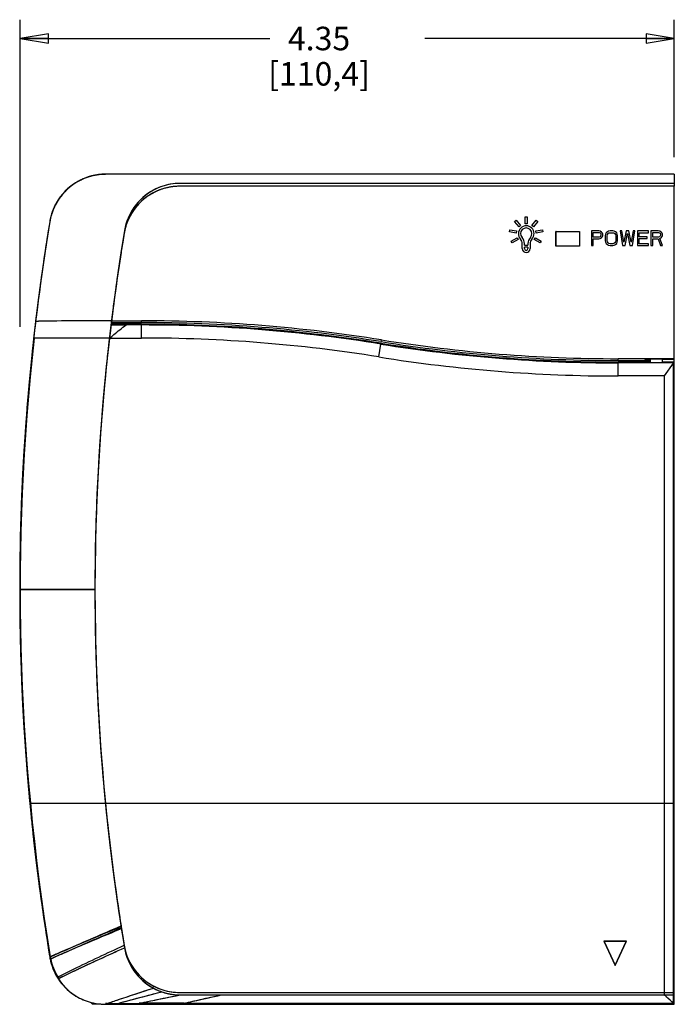
# Model space of a CAD drawing. Units: inches. Extents: x 0 to 34.1, y 0 to 22.
# Drawn here: x 22.2 to 26.6, y 3.9 to 10.4 of the extents above; entities that cross this region are included whole.
import ezdxf

# ---------------------------------------------------------------- set-up
doc = ezdxf.new("R2010")
doc.units = ezdxf.units.IN
doc.header["$LTSCALE"] = 1.87
doc.header["$MEASUREMENT"] = 0
doc.layers.get('0').update_dxf_attribs({"linetype": 'CONTINUOUS'})
doc.layers.add('DATUM_CURVES', color=7, linetype='CONTINUOUS')
doc.layers.add('FEATURE', color=7, linetype='CONTINUOUS')
doc.styles.get("Standard").update_dxf_attribs({"font": 'txt', "width": 0.8})
doc.dimstyles.new('DIMSTYLE_1', dxfattribs={"dimtxt": 0.15625, "dimasz": 0.1875, "dimexe": 0.125, "dimexo": 0.0625, "dimgap": 0.078125, "dimtad": 0, "dimtih": 1, "dimtoh": 1, "dimzin": 4, "dimdsep": 46, "dimtxsty": 'STANDARD', "dimblk": 'CLOSED', "dimblk1": 'CLOSED', "dimblk2": 'CLOSED', "dimcen": 0.09, "dimadec": 0, "dimazin": 0, "dimtfac": 1, "dimtofl": 0, "dimtmove": 0, "dimatfit": 3, "dimldrblk": 'CLOSED', "dimfxl": 1, "dimtolj": 1, "dimtzin": 4, "dimarcsym": 0})

# ---------------------------------------------------------------- blocks, each defined once
blk = doc.blocks.new('_CLOSED')
at = {"color": 0, "linetype": 'BYBLOCK'}
for p, q in [((0, 0), (-1, 0.167)), ((-1, 0.167), (-1, -0.167)), ((-1, -0.167), (0, 0)), ((-1, 0), (0, 0))]:
    blk.add_line(p, q, dxfattribs=at)
blk = doc.blocks.new('*D2')
at = {"color": 2, "linetype": 'CONTINUOUS'}
for p, q in [((22.2407, 8.3969), (22.2407, 10.4368)), ((26.5875, 9.5237), (26.5875, 10.4368)), ((22.2407, 10.3118), (23.8985, 10.3118)), ((26.5875, 10.3118), (24.9297, 10.3118))]:
    blk.add_line(p, q, dxfattribs=at)
at = {"color": 2, "linetype": 'CONTINUOUS', "xscale": 0.1875, "yscale": 0.1875, "zscale": 0.1875, "rotation": 180}
blk.add_blockref('_CLOSED', (22.2407, 10.3118), dxfattribs=at)
at = {"color": 2, "linetype": 'CONTINUOUS', "xscale": 0.1875, "yscale": 0.1875, "zscale": 0.1875}
blk.add_blockref('_CLOSED', (26.5875, 10.3118), dxfattribs=at)
at = {"color": 2, "linetype": 'CONTINUOUS', "insert": (24.2266, 10.3899), "char_height": 0.15625, "width": 0.875, "attachment_point": 2, "line_spacing_factor": 0.9}
blk.add_mtext('4.35\\P[110,4]', dxfattribs=at)

msp = doc.modelspace()

# ---------------------------------------------------------------- linework, layer by layer
at = {"color": 7, "linetype": 'CONTINUOUS'}
for p, q in [((26.5875, 9.3305), (23.3002, 9.3305)), ((26.5875, 9.3495), (26.5875, 9.3305)), ((26.0364, 9.0349), (26.0364, 8.9364)), ((26.0856, 9.0349), (26.0364, 9.0349)), ((26.0487, 8.993), (26.0487, 9.0244)), ((26.0487, 9.0244), (26.0876, 9.0244)), ((26.0958, 9.0328), (26.0856, 9.0349)), ((26.0876, 9.0244), (26.0938, 9.0223)), ((26.104, 9.0265), (26.0958, 9.0328)), ((26.1102, 9.0181), (26.104, 9.0265)), ((26.143, 9.0286), (26.1348, 9.0202)), ((26.1512, 9.0328), (26.143, 9.0286)), ((26.1615, 9.0349), (26.1512, 9.0328)), ((26.1779, 9.0349), (26.1615, 9.0349)), ((26.1881, 9.0328), (26.1779, 9.0349)), ((26.1963, 9.0286), (26.1881, 9.0328)), ((26.2045, 9.0202), (26.1963, 9.0286)), ((26.2271, 9.0349), (26.2435, 8.9364)), ((26.2394, 9.0349), (26.2271, 9.0349)), ((26.2517, 8.9595), (26.2394, 9.0349)), ((26.2681, 9.0349), (26.2517, 8.9595)), ((26.2845, 9.0349), (26.2681, 9.0349)), ((26.3009, 8.9595), (26.2845, 9.0349)), ((26.3132, 9.0349), (26.3009, 8.9595)), ((26.3091, 8.9364), (26.3255, 9.0349)), ((26.3255, 9.0349), (26.3132, 9.0349)), ((26.3419, 9.0349), (26.3419, 8.9364)), ((26.4157, 9.0349), (26.3419, 9.0349)), ((26.4157, 9.0223), (26.4157, 9.0349)), ((26.4321, 9.0349), (26.4321, 8.9364)), ((26.4813, 9.0349), (26.4321, 9.0349)), ((26.4444, 8.993), (26.4444, 9.0244)), ((26.4444, 9.0244), (26.4834, 9.0244)), ((26.4916, 9.0328), (26.4813, 9.0349)), ((26.4834, 9.0244), (26.4895, 9.0223)), ((26.4998, 9.0265), (26.4916, 9.0328)), ((26.5059, 9.0181), (26.4998, 9.0265)), ((26.0876, 8.993), (26.0487, 8.993)), ((26.0487, 8.9364), (26.0487, 8.9804)), ((26.0487, 8.9804), (26.0856, 8.9804)), ((26.0856, 8.9804), (26.0958, 8.9825)), ((26.0938, 8.9951), (26.0876, 8.993)), ((26.0938, 9.0223), (26.0979, 9.0181)), ((26.0979, 8.9993), (26.0938, 8.9951)), ((26.0958, 8.9825), (26.104, 8.9888)), ((26.0979, 9.0181), (26.0999, 9.0118)), ((26.0999, 9.0055), (26.0979, 8.9993)), ((26.0999, 9.0118), (26.0999, 9.0055)), ((26.104, 8.9888), (26.1102, 8.9972)), ((26.1122, 9.0118), (26.1102, 9.0181)), ((26.1102, 8.9972), (26.1122, 9.0034)), ((26.1122, 9.0034), (26.1122, 9.0118)), ((26.1307, 9.0118), (26.1286, 9.0013)), ((26.1286, 9.0013), (26.1286, 8.9699)), ((26.1286, 8.9699), (26.1307, 8.9595)), ((26.1348, 9.0202), (26.1307, 9.0118)), ((26.1307, 8.9595), (26.1348, 8.9511)), ((26.1409, 9.0013), (26.143, 9.0097)), ((26.1409, 8.9699), (26.1409, 9.0013)), ((26.143, 8.9616), (26.1409, 8.9699)), ((26.143, 9.0097), (26.1471, 9.016)), ((26.1471, 8.9553), (26.143, 8.9616)), ((26.1471, 9.016), (26.1532, 9.0202)), ((26.1532, 9.0202), (26.1615, 9.0223)), ((26.1615, 9.0223), (26.1779, 9.0223)), ((26.1779, 9.0223), (26.1861, 9.0202)), ((26.1861, 9.0202), (26.1922, 9.016)), ((26.1922, 9.016), (26.1963, 9.0097)), ((26.1963, 8.9616), (26.1922, 8.9553)), ((26.1963, 9.0097), (26.1984, 9.0013)), ((26.1984, 8.9699), (26.1963, 8.9616)), ((26.1984, 9.0013), (26.1984, 8.9699)), ((26.2086, 9.0118), (26.2045, 9.0202)), ((26.2045, 8.9511), (26.2086, 8.9595)), ((26.2107, 9.0013), (26.2086, 9.0118)), ((26.2086, 8.9595), (26.2107, 8.9699)), ((26.2107, 8.9699), (26.2107, 9.0013)), ((26.2599, 8.9364), (26.2763, 9.016)), ((26.2763, 9.016), (26.2927, 8.9364)), ((26.3542, 8.9951), (26.3542, 9.0223)), ((26.3542, 9.0223), (26.4157, 9.0223)), ((26.4075, 8.9951), (26.3542, 8.9951)), ((26.3542, 8.949), (26.3542, 8.9825)), ((26.3542, 8.9825), (26.4075, 8.9825)), ((26.4075, 8.9825), (26.4075, 8.9951)), ((26.4834, 8.993), (26.4444, 8.993)), ((26.4444, 8.9364), (26.4444, 8.9804)), ((26.4444, 8.9804), (26.4793, 8.9804)), ((26.4793, 8.9804), (26.4957, 8.9364)), ((26.4895, 8.9951), (26.4834, 8.993)), ((26.4895, 9.0223), (26.4936, 9.0181)), ((26.4936, 8.9993), (26.4895, 8.9951)), ((26.4916, 8.9846), (26.4998, 8.9888)), ((26.51, 8.9364), (26.4916, 8.9846)), ((26.4936, 9.0181), (26.4957, 9.0118)), ((26.4957, 9.0055), (26.4936, 8.9993)), ((26.4957, 9.0118), (26.4957, 9.0055)), ((26.4998, 8.9888), (26.5059, 8.9972)), ((26.508, 9.0118), (26.5059, 9.0181)), ((26.5059, 8.9972), (26.508, 9.0034)), ((26.508, 9.0034), (26.508, 9.0118)), ((22.9125, 8.9017), (22.9106, 8.8891)), ((26.0364, 8.9364), (26.0487, 8.9364)), ((26.1348, 8.9511), (26.143, 8.9427)), ((26.143, 8.9427), (26.1512, 8.9385)), ((26.1532, 8.9511), (26.1471, 8.9553)), ((26.1512, 8.9385), (26.1615, 8.9364)), ((26.1615, 8.949), (26.1532, 8.9511)), ((26.1779, 8.949), (26.1615, 8.949)), ((26.1615, 8.9364), (26.1779, 8.9364)), ((26.1861, 8.9511), (26.1779, 8.949)), ((26.1779, 8.9364), (26.1881, 8.9385)), ((26.1922, 8.9553), (26.1861, 8.9511)), ((26.1881, 8.9385), (26.1963, 8.9427)), ((26.1963, 8.9427), (26.2045, 8.9511)), ((26.2435, 8.9364), (26.2599, 8.9364)), ((26.2927, 8.9364), (26.3091, 8.9364)), ((26.3419, 8.9364), (26.4157, 8.9364)), ((26.4157, 8.949), (26.3542, 8.949)), ((26.4157, 8.9364), (26.4157, 8.949)), ((26.4321, 8.9364), (26.4444, 8.9364)), ((26.4957, 8.9364), (26.51, 8.9364)), ((22.8334, 8.3221), (22.8349, 8.3224)), ((22.8349, 8.3224), (22.8357, 8.3225)), ((22.8357, 8.3225), (23.0477, 8.3225)), ((22.9057, 4.4502), (22.9113, 4.4143)), ((22.9113, 4.4143), (22.9133, 4.4011)), ((22.9314, 4.2893), (22.9318, 4.2865)), ((22.9318, 4.2865), (22.9341, 4.2731)), ((23.304, 3.9597), (23.5784, 3.9597))]:
    msp.add_line(p, q, dxfattribs=at)
for centre, radius, start, end in [((22.8064, 9.0352), 0.374, 90, 170.62745), ((23.3002, 8.9571), 0.3735, 116.72684, 125.68561), ((23.3002, 8.9567), 0.3739, 113.54805, 116.70168), ((23.3, 8.9572), 0.3733, 111.55368, 113.5478), ((23.2997, 8.9579), 0.3725, 110.39169, 111.55342), ((23.2992, 8.9592), 0.3712, 107.23343, 110.3929), ((23.3003, 8.9556), 0.375, 101.48689, 107.22592), ((23.3005, 8.9545), 0.376, 98.21032, 101.48852), ((23.3005, 8.9551), 0.3754, 95.75072, 98.21028), ((23.3002, 8.9575), 0.373, 90.00786, 95.75432), ((23.2993, 8.9569), 0.373, 134.60463, 143.63043), ((23.3027, 8.9535), 0.3778, 128.65582, 134.61334), ((23.3025, 8.9538), 0.3775, 125.67521, 128.65592), ((23.2995, 8.9572), 0.373, 143.91777, 152.70756), ((23.2947, 8.9605), 0.3672, 143.6569, 143.89359), ((23.3029, 8.9553), 0.377, 158.64436, 161.63958), ((23.3034, 8.9551), 0.3775, 152.69972, 158.64425), ((23.2952, 8.9573), 0.369, 167.70249, 170.61364), ((23.3002, 8.9562), 0.3741, 161.63534, 167.69529), ((37.2098, 6.6579), 14.4723, 170.61643, 171.08091), ((37.2466, 6.654), 14.5094, 173.39809, 173.58068), ((23.0477, -1.6365), 9.9591, 80.89232, 90), ((37.249, 6.6537), 14.5119, 173.58069, 174.06914), ((26.2135, 18.1113), 10.0409, 260.89232, 270), ((37.2343, 6.6545), 14.4972, 174.06641, 187.13995), ((37.2311, 6.6533), 14.4938, 187.13663, 188.74307), ((37.2104, 6.6502), 14.4729, 188.93967, 189.38834), ((23.304, 4.3348), 0.375, 189.45768, 241.6676), ((23.3046, 4.3358), 0.3762, 241.65771, 244.76454), ((23.3039, 4.3344), 0.3746, 244.76435, 247.87446), ((23.303, 4.332), 0.372, 247.87432, 250.98988), ((23.3038, 4.3346), 0.3748, 250.99921, 256.7001), ((23.3042, 4.3363), 0.3766, 256.69697, 258.38439), ((23.3043, 4.3367), 0.377, 258.38471, 262.6034), ((23.3042, 4.336), 0.3762, 262.60416, 264.29205), ((23.304, 4.3337), 0.374, 264.28816, 269.99226)]:
    msp.add_arc(centre, radius, start, end, dxfattribs=at)
at = {"layer": 'DATUM_CURVES', "color": 40, "linetype": 'CONTINUOUS'}
for p, q in [((22.6289, 9.3654), (22.6292, 9.3656)), ((22.6467, 9.3734), (22.6475, 9.3738)), ((22.7514, 9.4052), (22.7521, 9.4053)), ((22.5993, 9.3467), (22.5999, 9.3471)), ((22.485, 9.2265), (22.4853, 9.227)), ((22.4862, 9.2284), (22.4866, 9.2291)), ((22.4932, 9.2405), (22.4938, 9.2413)), ((22.4605, 9.1784), (22.4606, 9.1786)), ((22.4754, 9.2102), (22.4758, 9.211)), ((22.4486, 9.1449), (22.4486, 9.1452)), ((22.4507, 9.1507), (22.4512, 9.1523)), ((22.2372, 6.6546), (22.7372, 6.6546)), ((22.2372, 6.6534), (22.7372, 6.6534)), ((22.3046, 5.2334), (26.5875, 5.2334)), ((22.4486, 4.1641), (22.4486, 4.1643)), ((22.4509, 4.1554), (22.4507, 4.156)), ((22.4606, 4.1306), (22.4605, 4.1309)), ((22.4758, 4.0983), (22.4754, 4.099)), ((22.4866, 4.0776), (22.4862, 4.0783)), ((22.4935, 4.0683), (22.4932, 4.0687))]:
    msp.add_line(p, q, dxfattribs=at)
at = {"layer": 'DATUM_CURVES', "color": 7, "linetype": 'CONTINUOUS'}
for p, q in [((26.5875, 9.4105), (22.8073, 9.4105)), ((26.5875, 9.4105), (26.5875, 9.3305)), ((26.5875, 9.3305), (23.3002, 9.3305)), ((26.5875, 9.3495), (23.304, 9.3495)), ((22.4657, 9.1904), (22.4656, 9.1901)), ((22.4373, 9.0966), (22.4329, 9.07)), ((22.9341, 9.0361), (22.931, 9.0175)), ((22.9113, 8.8949), (22.9104, 8.8892)), ((22.9125, 8.9017), (22.9106, 8.8891)), ((22.912, 8.8993), (22.9113, 8.8949)), ((22.9133, 8.9081), (22.912, 8.8993)), ((22.3476, 8.4713), (22.3432, 8.4346)), ((22.3477, 8.4713), (22.3433, 8.4346)), ((22.3408, 8.4148), (22.3407, 8.4139)), ((22.342, 8.4252), (22.3408, 8.4148)), ((22.3432, 8.4346), (22.342, 8.4252)), ((22.3433, 8.4346), (22.3422, 8.4253)), ((22.8334, 8.3221), (22.833, 8.3189)), ((22.8335, 8.3228), (22.8334, 8.3221)), ((22.2802, 7.7895), (22.2782, 7.7633)), ((22.9051, 4.4527), (22.9106, 4.4176)), ((22.9053, 4.4527), (22.9113, 4.4143)), ((22.9106, 4.4176), (22.9125, 4.4051)), ((22.9113, 4.4143), (22.9133, 4.4011)), ((22.9314, 4.2893), (22.9318, 4.2865)), ((22.9318, 4.2865), (22.9341, 4.2731)), ((22.4341, 4.2309), (22.4374, 4.2106)), ((22.4343, 4.2309), (22.4373, 4.2127)), ((23.3002, 3.9762), (26.5875, 3.9762)), ((23.304, 3.9597), (26.5875, 3.9597)), ((26.5875, 3.8975), (26.5875, 3.9762)), ((22.8064, 3.8975), (26.5875, 3.8975))]:
    msp.add_line(p, q, dxfattribs=at)
at = {"layer": 'DATUM_CURVES', "color": 6, "linetype": 'CONTINUOUS'}
for p, q in [((22.909, 4.4134), (22.9113, 4.4143)), ((22.4864, 4.0779), (22.4875, 4.0785)), ((23.123, 4.0128), (23.1322, 4.016))]:
    msp.add_line(p, q, dxfattribs=at)
at = {"layer": 'DATUM_CURVES', "color": 7, "linetype": 'CONTINUOUS'}
for centre, radius, start, end in [((22.8073, 9.0354), 0.3751, 90.00922, 146.78291), ((22.8065, 9.0351), 0.3741, 90.01027, 146.68409), ((23.304, 8.9745), 0.375, 118.3324, 170.54232), ((23.3002, 8.9565), 0.3741, 116.68844, 167.73947), ((23.304, 8.9747), 0.3748, 109.02834, 118.3471), ((23.3, 8.9572), 0.3733, 107.24814, 116.70234), ((23.3041, 8.9738), 0.3757, 90.01912, 108.99862), ((23.3006, 8.954), 0.3765, 90.05942, 107.19399), ((22.8073, 9.0356), 0.375, 148.96035, 155.29954), ((22.806, 9.0356), 0.3735, 148.85201, 155.21135), ((22.8037, 9.0377), 0.3708, 146.77908, 148.95253), ((22.8003, 9.0389), 0.3669, 146.65251, 148.84014), ((22.808, 9.0347), 0.3757, 155.53925, 168.46589), ((22.8087, 9.035), 0.3765, 155.66866, 168.36815), ((22.8089, 9.0349), 0.3767, 155.29544, 155.6245), ((22.8079, 9.0347), 0.3755, 155.20614, 155.53594), ((37.2269, 6.6552), 14.9895, 170.6281, 173.0413), ((22.8073, 9.0355), 0.375, 168.40531, 170.63062), ((22.8065, 9.0352), 0.374, 168.50405, 170.62736), ((37.2209, 6.6574), 14.9835, 170.7341, 172.2515), ((23.2952, 8.9573), 0.369, 167.70236, 170.61364), ((37.2098, 6.6579), 14.4723, 170.61643, 171.08091), ((37.2105, 6.6591), 14.473, 170.6215, 171.06033), ((37.2315, 6.6559), 14.4942, 171.13649, 173.03016), ((37.23, 6.6548), 14.4927, 171.13141, 172.9356), ((37.2386, 6.655), 15.0014, 172.41395, 173.04571), ((37.2336, 6.6556), 14.9963, 172.25132, 172.41393), ((37.2433, 6.6531), 14.5061, 172.93539, 173.40604), ((37.2499, 6.6524), 15.0128, 173.218, 174.69726), ((37.2459, 6.6541), 15.0087, 173.26654, 173.61715), ((37.2442, 6.6543), 14.5071, 173.02994, 173.3956), ((37.2484, 6.6538), 15.0112, 173.61715, 173.8972), ((37.2476, 6.6538), 14.5104, 173.41088, 179.99694), ((37.2475, 6.6526), 14.5103, 173.40595, 179.99699), ((37.2503, 6.6536), 15.0132, 173.8972, 174.22574), ((37.2538, 6.6533), 15.0167, 174.22579, 175.66064), ((37.2535, 6.652), 15.0163, 174.69726, 177.33656), ((37.2405, 6.6541), 15.0034, 175.76029, 179.9981), ((37.2402, 6.6527), 15.003, 177.33682, 178.1956), ((37.2214, 6.6533), 14.9842, 178.19539, 179.99963), ((37.2397, 6.6551), 15.0025, 180.0018, 184.11394), ((37.2189, 6.6534), 14.9818, 180.00027, 181.53542), ((37.2379, 6.6549), 14.5007, 180.0012, 185.62592), ((37.2433, 6.6538), 14.5062, 180.00191, 188.72775), ((37.2351, 6.6538), 14.998, 181.53525, 182.11358), ((37.2516, 6.6545), 15.0144, 182.11401, 184.93528), ((37.2534, 6.656), 15.0163, 184.11347, 184.29445), ((37.254, 6.656), 15.0168, 184.29446, 185.43616), ((37.2534, 6.6547), 15.0163, 184.93526, 185.43344), ((37.2519, 6.6545), 15.0148, 185.43344, 185.81884), ((37.2519, 6.6558), 15.0147, 185.43618, 185.82423), ((37.2412, 6.6547), 14.504, 185.62371, 188.73231), ((37.2487, 6.6542), 15.0116, 185.81883, 186.58228), ((37.2498, 6.6556), 15.0127, 185.82423, 186.23023), ((37.2436, 6.6549), 15.0065, 186.23017, 187.40008), ((37.2449, 6.6538), 15.0077, 186.5823, 186.76594), ((37.229, 6.6518), 14.9917, 186.76555, 189.2931), ((37.2342, 6.6537), 14.997, 187.40015, 187.83853), ((37.2198, 6.6517), 14.9824, 187.83836, 189.29832), ((37.2098, 6.6488), 14.4723, 188.91909, 189.38357), ((37.2104, 6.6502), 14.4729, 188.93967, 189.38834), ((23.2935, 4.3491), 0.3673, 189.38366, 189.82006), ((23.2953, 4.3494), 0.369, 189.82139, 191.91755), ((23.304, 4.3348), 0.375, 189.45768, 241.6676), ((23.3002, 4.3503), 0.3741, 191.88536, 243.31171), ((22.8073, 4.2737), 0.375, 189.36938, 191.59469), ((22.8065, 4.2715), 0.374, 189.37264, 191.49595), ((22.8044, 4.2731), 0.3721, 191.59635, 194.02066), ((22.8091, 4.2725), 0.3768, 191.56962, 211.08803), ((22.8066, 4.2737), 0.3743, 194.02041, 196.25313), ((22.8085, 4.2742), 0.3763, 196.25447, 200.17234), ((22.8093, 4.2745), 0.3771, 200.17148, 202.09675), ((22.8088, 4.2743), 0.3766, 202.09571, 207.86661), ((22.807, 4.2734), 0.3746, 207.87118, 208.72311), ((22.8057, 4.2727), 0.3731, 208.72189, 211.3817), ((22.8001, 4.2676), 0.3666, 211.15939, 213.02704), ((22.8036, 4.2714), 0.3706, 211.38257, 213.2213), ((22.8079, 4.273), 0.3761, 213.06772, 235.49856), ((23.304, 4.3346), 0.3748, 241.6529, 250.97166), ((23.3, 4.3495), 0.3733, 243.29766, 252.75186), ((23.3006, 4.3527), 0.3765, 252.80601, 269.94058), ((22.8057, 4.2697), 0.3721, 235.49149, 236.34106), ((23.3041, 4.3357), 0.3759, 251.00646, 269.9758)]:
    msp.add_arc(centre, radius, start, end, dxfattribs=at)
at = {"layer": 'DATUM_CURVES', "color": 40, "linetype": 'CONTINUOUS'}
for centre, radius, start, end in [((22.8073, 9.0355), 0.375, 118.39234, 146.71241), ((22.8066, 9.0349), 0.3745, 115.28427, 123.51515), ((22.8073, 9.0355), 0.375, 89.99991, 118.34201), ((22.8058, 9.0368), 0.3723, 106.86636, 115.16547), ((22.8061, 9.0358), 0.3734, 106.68948, 106.86674), ((22.8067, 9.034), 0.3753, 98.47336, 106.69829), ((22.8064, 9.036), 0.3733, 89.9913, 98.36354), ((22.8052, 9.0364), 0.3723, 131.93448, 140.38827), ((22.8071, 9.0345), 0.375, 123.63649, 131.95303), ((23.3002, 8.9565), 0.374, 90, 170.61641), ((23.304, 8.9745), 0.375, 90, 170.54695), ((22.8062, 9.0355), 0.3737, 149.41461, 153.99445), ((22.8078, 9.0352), 0.3756, 150.13619, 152.10622), ((22.8068, 9.0358), 0.3744, 148.73325, 150.13545), ((22.8051, 9.0361), 0.3724, 149.24936, 149.41208), ((22.805, 9.0361), 0.3724, 148.90963, 149.15665), ((22.8051, 9.0361), 0.3724, 147.50171, 148.77891), ((22.8065, 9.036), 0.3741, 147.32911, 148.73311), ((22.8054, 9.0359), 0.3728, 145.75804, 147.50152), ((22.8066, 9.0359), 0.3742, 146.86305, 147.32912), ((22.8074, 9.0345), 0.3752, 140.37961, 145.75271), ((22.8076, 9.0354), 0.3754, 157.61462, 162.99587), ((22.8048, 9.0358), 0.3723, 158.95594, 161.75488), ((22.8076, 9.0347), 0.3753, 155.8537, 158.95418), ((22.8068, 9.0358), 0.3745, 152.2274, 157.5715), ((22.8086, 9.0342), 0.3764, 155.47055, 155.8554), ((22.8086, 9.0342), 0.3765, 155.28507, 155.47056), ((22.8086, 9.0342), 0.3764, 153.98783, 155.28512), ((37.2372, 6.6546), 15, 170.63072, 189.36928), ((37.2372, 6.6534), 15, 170.62745, 189.37255), ((22.8073, 9.0355), 0.375, 168.4052, 170.63072), ((22.8064, 9.0352), 0.374, 168.50396, 170.62745), ((22.807, 9.0356), 0.3748, 163.03255, 168.40692), ((22.8071, 9.0351), 0.3747, 167.26879, 168.50405), ((22.8065, 9.0353), 0.3741, 164.15727, 167.26934), ((22.8057, 9.0355), 0.3732, 162.01904, 164.15694), ((37.2372, 6.6546), 14.5, 170.54695, 189.45305), ((37.2372, 6.6534), 14.5, 170.61641, 189.38359), ((23.3002, 4.3502), 0.374, 189.38359, 270), ((23.304, 4.3347), 0.375, 189.45305, 270), ((22.8073, 4.2737), 0.375, 189.36928, 191.5948), ((22.8064, 4.2715), 0.374, 189.37255, 191.49604), ((22.8076, 4.2738), 0.3753, 191.59469, 192.86419), ((22.8063, 4.2714), 0.3739, 191.49305, 197.97809), ((22.8069, 4.2736), 0.3747, 192.86351, 196.62344), ((22.8065, 4.2735), 0.3742, 196.62415, 196.96859), ((22.8075, 4.2738), 0.3753, 197.00371, 201.17614), ((22.8059, 4.2713), 0.3735, 198.09043, 204.5399), ((22.8078, 4.2739), 0.3756, 201.17293, 201.64019), ((22.8073, 4.2737), 0.375, 201.6401, 202.38309), ((22.8068, 4.2735), 0.3745, 202.4281, 207.77174), ((22.8087, 4.2725), 0.3765, 204.52763, 204.714), ((22.8065, 4.2714), 0.3741, 204.70318, 210.74722), ((22.8075, 4.2738), 0.3753, 207.89262, 211.26451), ((22.805, 4.2706), 0.3723, 210.75106, 211.09055), ((22.805, 4.2706), 0.3724, 211.22105, 212.49899), ((22.8065, 4.2732), 0.3741, 211.26732, 212.67137), ((22.8065, 4.2716), 0.3741, 212.50289, 236.36243), ((22.8066, 4.2733), 0.3742, 212.67135, 213.1373), ((22.8072, 4.2737), 0.375, 213.21258, 215.23428), ((22.808, 4.2743), 0.3759, 215.23342, 215.66206), ((22.8066, 4.2718), 0.3744, 236.37254, 244.83801), ((22.8064, 4.2715), 0.374, 244.84131, 269.99979)]:
    msp.add_arc(centre, radius, start, end, dxfattribs=at)
at = {"layer": 'DATUM_CURVES', "color": 6, "linetype": 'CONTINUOUS'}
for points, knots in [([(22.4373, 4.2127), (22.4754, 4.2296), (22.6319, 4.2981), (22.7896, 4.3641), (22.909, 4.4134)], [0, 0, 0, 0, 0.243901, 1, 1, 1, 1]), ([(22.4374, 4.2106), (22.4756, 4.228), (22.6326, 4.2987), (22.7907, 4.3667), (22.9106, 4.4176)], [0, 0, 0, 0, 0.243927, 1, 1, 1, 1]), ([(22.4399, 4.1969), (22.4781, 4.2145), (22.6349, 4.2855), (22.7928, 4.3539), (22.9125, 4.4051)], [0, 0, 0, 0, 0.243943, 1, 1, 1, 1]), ([(22.4399, 4.1983), (22.4781, 4.2154), (22.6352, 4.2847), (22.7935, 4.3513), (22.9133, 4.4011)], [0, 0, 0, 0, 0.243899, 1, 1, 1, 1]), ([(22.4875, 4.0785), (22.5233, 4.0962), (22.6703, 4.1682), (22.8187, 4.2375), (22.9312, 4.2892)], [0, 0, 0, 0, 0.24386, 1, 1, 1, 1]), ([(22.4935, 4.0683), (22.529, 4.0856), (22.6751, 4.1556), (22.8224, 4.2229), (22.9341, 4.2731)], [0, 0, 0, 0, 0.243738, 1, 1, 1, 1]), ([(22.8073, 3.8987), (22.8327, 3.9077), (22.9385, 3.9443), (23.045, 3.9789), (23.126, 4.0047)], [0, 0, 0, 0, 0.241024, 1, 1, 1, 1]), ([(22.873, 3.8987), (22.8976, 3.9056), (23.0003, 3.9338), (23.1034, 3.9604), (23.1818, 3.9802)], [0, 0, 0, 0, 0.240481, 1, 1, 1, 1]), ([(23.0074, 3.8987), (23.0311, 3.9039), (23.1298, 3.925), (23.2287, 3.9449), (23.304, 3.9597)], [0, 0, 0, 0, 0.240061, 1, 1, 1, 1]), ([(23.3061, 3.8987), (23.3278, 3.9039), (23.4184, 3.9251), (23.5093, 3.9449), (23.5784, 3.9597)], [0, 0, 0, 0, 0.239862, 1, 1, 1, 1])]:
    msp.add_open_spline(points, degree=3, knots=knots, dxfattribs=at)
at = {"layer": 'DATUM_CURVES', "color": 7, "linetype": 'CONTINUOUS'}
msp.add_open_spline([(22.5994, 3.96), (22.6298, 3.9398), (22.6969, 3.9084), (22.7701, 3.8975), (22.8064, 3.8975)], degree=3, knots=[0, 0, 0, 0, 0.500988, 1, 1, 1, 1], dxfattribs=at)
at = {"layer": 'FEATURE', "color": 7, "linetype": 'CONTINUOUS'}
for p, q in [((26.5875, 8.1826), (26.5875, 9.3305)), ((25.5265, 9.0961), (25.5374, 9.1052)), ((25.5554, 9.0617), (25.5265, 9.0961)), ((25.5374, 9.1052), (25.5662, 9.0708)), ((25.5962, 9.0817), (25.5962, 9.1266)), ((25.5962, 9.1266), (25.6104, 9.1266)), ((25.6104, 9.1266), (25.6104, 9.0817)), ((25.6404, 9.0708), (25.6692, 9.1052)), ((25.6801, 9.0961), (25.6512, 9.0617)), ((25.6692, 9.1052), (25.6801, 9.0961)), ((25.4927, 9.0279), (25.4952, 9.0418)), ((25.5369, 9.0201), (25.4927, 9.0279)), ((25.4952, 9.0418), (25.5394, 9.034)), ((25.5394, 9.034), (25.5369, 9.0201)), ((25.5662, 9.0708), (25.5554, 9.0617)), ((25.6104, 9.0817), (25.5962, 9.0817)), ((25.6512, 9.0617), (25.6404, 9.0708)), ((25.6672, 9.034), (25.7114, 9.0418)), ((25.6697, 9.0201), (25.6672, 9.034)), ((25.7139, 9.0279), (25.6697, 9.0201)), ((25.7114, 9.0418), (25.7139, 9.0279)), ((25.8001, 8.9317), (25.8001, 9.0301)), ((25.8001, 9.0301), (25.9576, 9.0301)), ((25.8013, 9.029), (25.8001, 9.0301)), ((25.8013, 8.9329), (25.8013, 9.029)), ((25.8013, 9.029), (25.9565, 9.029)), ((25.9565, 9.029), (25.9576, 9.0301)), ((25.9565, 9.029), (25.9565, 8.9328)), ((25.9576, 9.0301), (25.9576, 8.9317)), ((25.5036, 8.9662), (25.5425, 8.9886)), ((25.5107, 8.9539), (25.5036, 8.9662)), ((25.5496, 8.9764), (25.5107, 8.9539)), ((25.5425, 8.9886), (25.5496, 8.9764)), ((25.657, 8.9764), (25.6641, 8.9886)), ((25.6959, 8.9539), (25.657, 8.9764)), ((25.6641, 8.9886), (25.703, 8.9662)), ((25.703, 8.9662), (25.6959, 8.9539)), ((25.5773, 8.9163), (25.5773, 8.9495)), ((25.5915, 8.94), (25.5915, 8.9495)), ((25.5915, 8.94), (25.6151, 8.94)), ((25.5915, 8.9163), (25.5915, 8.9258)), ((25.6151, 8.9258), (25.5915, 8.9258)), ((25.6151, 8.9495), (25.6151, 8.94)), ((25.6151, 8.9258), (25.6151, 8.9163)), ((25.6293, 8.9495), (25.6293, 8.9163)), ((25.8013, 8.9329), (25.8001, 8.9317)), ((25.9576, 8.9317), (25.8001, 8.9317)), ((25.9565, 8.9328), (25.8013, 8.9329)), ((25.9565, 8.9328), (25.9576, 8.9317)), ((22.9106, 8.8891), (22.9089, 8.8787)), ((22.8475, 8.439), (22.8473, 8.4372)), ((22.8473, 8.4372), (23.0477, 8.4372)), ((22.8513, 8.469), (22.8475, 8.439)), ((23.0477, 8.4252), (23.0477, 8.4372)), ((22.3433, 8.4346), (22.344, 8.4346)), ((22.344, 8.4346), (22.3448, 8.4346)), ((22.3448, 8.4346), (22.3629, 8.4347)), ((22.8464, 8.4095), (22.9447, 8.4091)), ((23.0477, 8.4146), (22.8472, 8.4146)), ((22.8486, 8.4252), (23.0477, 8.4252)), ((22.8769, 8.4146), (22.8766, 8.4252)), ((23.0477, 8.4091), (22.9447, 8.4091)), ((22.963, 8.4146), (22.963, 8.4252)), ((22.9655, 8.4252), (22.9655, 8.4146)), ((23.0477, 8.4146), (23.0477, 8.4091)), ((23.0477, 8.3225), (23.0477, 8.4091)), ((22.8334, 8.3221), (22.3337, 8.3222)), ((24.6387, 8.2985), (24.6406, 8.3103)), ((24.6241, 8.197), (24.6379, 8.2825)), ((24.6388, 8.2879), (24.6379, 8.2825)), ((26.5875, 8.1851), (26.2135, 8.1851)), ((26.2135, 8.173), (26.2135, 8.1851)), ((26.5875, 8.1826), (26.3907, 8.1825)), ((26.3907, 8.1825), (26.3907, 8.1808)), ((26.4301, 8.1808), (26.3907, 8.1808)), ((26.4301, 8.1588), (26.4301, 8.1825)), ((26.5088, 8.1588), (26.5088, 8.1826)), ((26.5875, 8.1807), (26.5088, 8.1808)), ((26.5875, 8.1801), (26.5088, 8.1801)), ((26.5875, 3.9762), (26.5875, 8.1801)), ((26.2135, 8.173), (26.4301, 8.173)), ((26.2136, 8.1625), (26.2135, 8.157)), ((26.582, 8.157), (26.2135, 8.157)), ((26.2135, 8.0704), (26.2135, 8.157)), ((26.4301, 8.1625), (26.2136, 8.1625)), ((26.5088, 8.1588), (26.4301, 8.1588)), ((26.5875, 8.1625), (26.5088, 8.1625)), ((26.5215, 8.0704), (26.582, 8.1563)), ((26.5875, 8.1625), (26.582, 8.157)), ((26.582, 8.1563), (26.582, 8.157)), ((26.582, 3.9042), (26.582, 8.1563)), ((26.5215, 8.0704), (26.2135, 8.0704)), ((26.5215, 3.9597), (26.5215, 8.0704)), ((22.909, 4.4134), (22.9113, 4.4143)), ((26.2691, 4.316), (26.1186, 4.316)), ((26.1186, 4.316), (26.1207, 4.3147)), ((26.1186, 4.316), (26.1938, 4.1546)), ((26.1938, 4.1546), (26.2691, 4.316)), ((26.2691, 4.316), (26.267, 4.3147)), ((26.267, 4.3147), (26.1207, 4.3147)), ((26.1207, 4.3147), (26.1938, 4.1579)), ((26.1938, 4.1579), (26.267, 4.3147)), ((26.1938, 4.1546), (26.1938, 4.1579)), ((23.5784, 3.9597), (26.5215, 3.9597)), ((22.722, 3.8987), (22.7104, 3.91)), ((22.7775, 3.8987), (22.722, 3.8987)), ((22.8196, 3.9031), (22.8073, 3.903)), ((22.8196, 3.9031), (22.8897, 3.9034)), ((22.8897, 3.9034), (23.0315, 3.9039)), ((23.3299, 3.9044), (26.5815, 3.9043)), ((26.5815, 3.9043), (26.582, 3.9042))]:
    msp.add_line(p, q, dxfattribs=at)
for centre, radius, start, end in [((37.2372, 6.6534), 15, 170.62745, 173.18007), ((25.6033, 9.0156), 0.052, 317.02972, 222.97028), ((25.6033, 9.0156), 0.0378, 317.02972, 222.97028), ((25.5324, 8.9495), 0.0449, 0, 42.97028), ((25.5324, 8.9495), 0.0591, 0, 42.97028), ((25.6742, 8.9495), 0.0591, 137.02972, 180), ((25.6742, 8.9495), 0.0449, 137.02972, 180), ((25.6033, 8.9163), 0.026, 180, 360), ((25.6033, 8.9163), 0.0118, 180, 360), ((37.2294, 6.6549), 14.4921, 171.17308, 172.80878), ((23.1607, -100.4524), 108.89, 90.164891, 90.419773), ((23.0477, -1.626), 10.0632, 80.89232, 90), ((23.0477, -1.626), 10.0512, 80.89257, 90.00025), ((23.0477, -1.6365), 10.0512, 80.89219, 89.99988), ((23.0477, -1.6365), 10.0457, 80.89232, 90), ((37.2372, 6.6546), 14.9965, 173.61538, 189.36928), ((26.2135, 18.1219), 9.9368, 260.89232, 270), ((26.2135, 18.1113), 9.9543, 260.89232, 270), ((26.2135, 18.1219), 9.9488, 260.89207, 269.99975), ((26.2135, 18.1113), 9.9488, 260.89244, 270.00013), ((22.8073, 4.2737), 0.3715, 189.36928, 191.47421), ((22.8068, 4.2736), 0.371, 191.47299, 191.78032), ((22.8069, 4.2736), 0.3711, 191.77744, 211.41325), ((22.8066, 4.2735), 0.3708, 211.41418, 213.29727), ((23.3271, -100.161), 104.0654, 89.998425, 90.162737)]:
    msp.add_arc(centre, radius, start, end, dxfattribs=at)
for points, knots in [([(22.8357, 8.3225), (22.8443, 8.3301), (22.8797, 8.3602), (22.9163, 8.3889), (22.9447, 8.4091)], [0, 0, 0, 0, 0.247718, 1, 1, 1, 1]), ([(22.4406, 4.2141), (22.4784, 4.2309), (22.6339, 4.2989), (22.7904, 4.3645), (22.909, 4.4134)], [0, 0, 0, 0, 0.243968, 1, 1, 1, 1]), ([(22.4432, 4.1998), (22.4812, 4.2168), (22.6372, 4.2855), (22.7943, 4.3517), (22.9133, 4.4011)], [0, 0, 0, 0, 0.243966, 1, 1, 1, 1]), ([(22.4967, 4.0699), (22.532, 4.087), (22.677, 4.1564), (22.8232, 4.2232), (22.9341, 4.2731)], [0, 0, 0, 0, 0.243809, 1, 1, 1, 1]), ([(22.8196, 3.9031), (22.8442, 3.9117), (22.9459, 3.9467), (23.0483, 3.9799), (23.126, 4.0047)], [0, 0, 0, 0, 0.241575, 1, 1, 1, 1]), ([(22.8897, 3.9034), (22.9131, 3.9099), (23.0102, 3.9364), (23.1077, 3.9615), (23.1818, 3.9802)], [0, 0, 0, 0, 0.241295, 1, 1, 1, 1]), ([(23.0315, 3.9039), (23.0534, 3.9087), (23.1441, 3.9279), (23.235, 3.9461), (23.304, 3.9597)], [0, 0, 0, 0, 0.241323, 1, 1, 1, 1]), ([(23.3299, 3.9044), (23.3499, 3.9091), (23.4326, 3.9282), (23.5155, 3.9462), (23.5784, 3.9597)], [0, 0, 0, 0, 0.241249, 1, 1, 1, 1]), ([(26.5815, 3.9043), (26.5665, 3.9181), (26.5464, 3.9365), (26.5265, 3.9551), (26.5215, 3.9597)], [0, 0, 0, 0, 0.749484, 1, 1, 1, 1])]:
    msp.add_open_spline(points, degree=3, knots=knots, dxfattribs=at)

# ---------------------------------------------------------------- dimensions: what is measured, and where the dimension line sits
at = {"color": 2, "linetype": 'CONTINUOUS'}
dim = msp.add_linear_dim(base=(22.2407, 10.3118), p1=(26.5875, 9.4612), p2=(22.2407, 8.3344), angle=180, dimstyle='DIMSTYLE_1', dxfattribs=at)
dim.commit()
dim.dimension.update_dxf_attribs({"geometry": '*D2', "text_midpoint": (24.4141, 10.1946), "dimtype": 160})

doc.saveas('drawing.dxf')
